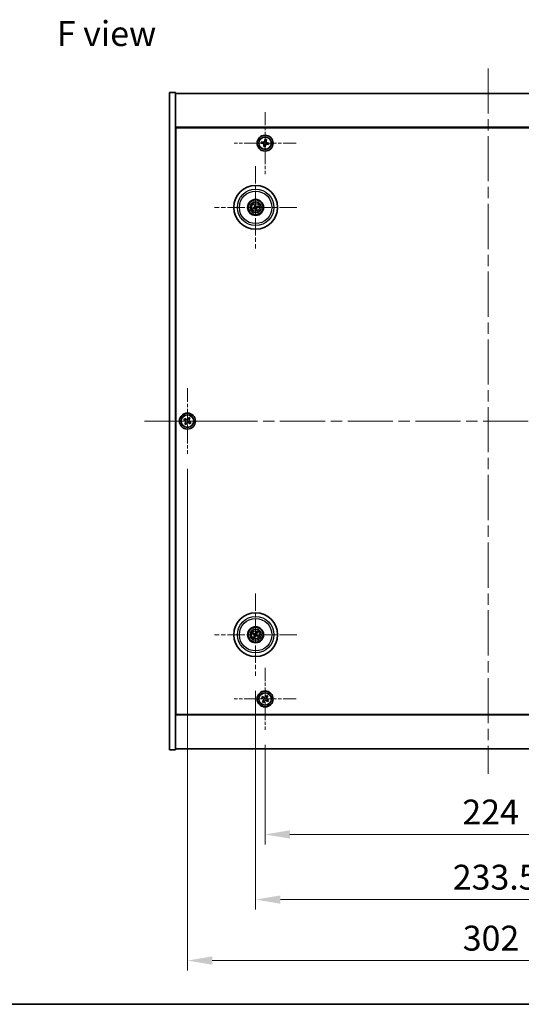
# Model space of a CAD drawing. Units: millimetres. Extents: x 58 to 8720, y 32 to 1437.
# Drawn here: x 2136 to 2388, y 32 to 526 of the extents above; entities that cross this region are included whole.
import ezdxf

# ---------------------------------------------------------------- set-up
doc = ezdxf.new("R2010")
doc.units = ezdxf.units.MM
doc.header["$LTSCALE"] = 4
doc.linetypes.add('CHAIN', pattern=[0.3543, 0.2362, -0.0295, 0.0591, -0.0295])
doc.layers.get('Defpoints').update_dxf_attribs({"lineweight": 25})
for name, color, linetype, lineweight in [('Border (ISO)', 7, 'Continuous', 35), ('Center Mark (ISO)', 131, 'Continuous', 18), ('Centerline (ISO)', 131, 'Continuous', 18), ('Dimension (ISO)', 7, 'Continuous', 18), ('Dimension (ISO) @ 1', 7, 'Continuous', 18), ('Symbol (ISO)', 7, 'Continuous', 18), ('Visible (ISO)', 7, 'Continuous', 35), ('Visible Narrow (ISO)', 7, 'Continuous', 25)]:
    doc.layers.add(name, color=color, linetype=linetype, lineweight=lineweight)
doc.styles.add('Note Text (TK)', font='txt')
doc.dimstyles.new('Default - Method 1b (TK)', dxfattribs={"dimscale": 4, "dimtxt": 2.5, "dimasz": 2.5, "dimexe": 1, "dimexo": 1.5, "dimgap": 1, "dimtad": 1, "dimtoh": 1, "dimrnd": 1e-08, "dimdsep": 46, "dimtxsty": 'Note Text (TK)', "dimcen": 0.09, "dimdle": 5, "dimclrd": 100, "dimclre": 100, "dimclrt": 7, "dimadec": 1, "dimazin": 1, "dimtfac": 1, "dimtmove": 0, "dimatfit": 3, "dimfxl": 1, "dimtolj": 1, "dimlwd": -1, "dimlwe": -1, "dimarcsym": 0})

# ---------------------------------------------------------------- blocks, each defined once
blk = doc.blocks.new('図面枠 tk図枠')
at = {"layer": 'Border (ISO)'}
blk.add_line((14.5, 8), (405.5, 8), dxfattribs=at)
blk = doc.blocks.new('*D56')
at = {"layer": 'Defpoints', "color": 0}
for p in [(2259.24, 169.7), (2483.24, 169.7), (2483.24, 117.26)]:
    blk.add_point(p, dxfattribs=at)
at = {"layer": 'Dimension (ISO)', "color": 100}
for p, q in [((2259.24, 162.2), (2259.24, 112.26)), ((2483.24, 162.2), (2483.24, 112.26)), ((2271.74, 117.26), (2470.74, 117.26))]:
    blk.add_line(p, q, dxfattribs=at)
for points in [[(2271.74, 119.34), (2271.74, 115.18), (2259.24, 117.26)], [(2470.74, 119.34), (2470.74, 115.18), (2483.24, 117.26)]]:
    blk.add_solid(points, dxfattribs=at)
at = {"layer": 'Dimension (ISO)', "color": 7, "insert": (2358.35, 128.51), "char_height": 12.5, "attachment_point": 4, "style": 'Note Text (TK)'}
blk.add_mtext('\\A1;224', dxfattribs=at)
blk = doc.blocks.new('*D57')
at = {"layer": 'Defpoints', "color": 0}
for p in [(2254.49, 196.86), (2487.99, 196.86), (2487.99, 84.56)]:
    blk.add_point(p, dxfattribs=at)
at = {"layer": 'Dimension (ISO)', "color": 100}
for p, q in [((2254.49, 189.36), (2254.49, 79.56)), ((2487.99, 189.36), (2487.99, 79.56)), ((2266.99, 84.56), (2475.49, 84.56))]:
    blk.add_line(p, q, dxfattribs=at)
for points in [[(2266.99, 86.65), (2266.99, 82.48), (2254.49, 84.56)], [(2475.49, 86.65), (2475.49, 82.48), (2487.99, 84.56)]]:
    blk.add_solid(points, dxfattribs=at)
at = {"layer": 'Dimension (ISO)', "color": 7, "insert": (2353.53, 95.81), "char_height": 12.5, "attachment_point": 4, "style": 'Note Text (TK)'}
blk.add_mtext('\\A1;233.5', dxfattribs=at)
blk = doc.blocks.new('*D59')
at = {"layer": 'Defpoints', "color": 0}
for p in [(2220.24, 308.26), (2522.24, 308.26), (2522.24, 53.96)]:
    blk.add_point(p, dxfattribs=at)
at = {"layer": 'Dimension (ISO)', "color": 100}
for p, q in [((2220.24, 300.76), (2220.24, 48.96)), ((2522.24, 300.76), (2522.24, 48.96)), ((2232.74, 53.96), (2509.74, 53.96))]:
    blk.add_line(p, q, dxfattribs=at)
for points in [[(2232.74, 56.04), (2232.74, 51.87), (2220.24, 53.96)], [(2509.74, 56.04), (2509.74, 51.87), (2522.24, 53.96)]]:
    blk.add_solid(points, dxfattribs=at)
at = {"layer": 'Dimension (ISO)', "color": 7, "insert": (2358.53, 65.21), "char_height": 12.5, "attachment_point": 4, "style": 'Note Text (TK)'}
blk.add_mtext('\\A1;302', dxfattribs=at)

msp = doc.modelspace()

# ---------------------------------------------------------------- linework, layer by layer
at = {"layer": 'Center Mark (ISO)', "linetype": 'CHAIN', "ltscale": 6.914953}
for p, q in [((2259.2426, 479.8177), (2259.2426, 448.7027)), ((2274.8001, 464.2602), (2243.685, 464.2602)), ((2259.2426, 200.8177), (2259.2426, 169.7027)), ((2274.8001, 185.2602), (2243.685, 185.2602))]:
    msp.add_line(p, q, dxfattribs=at)
at = {"layer": 'Center Mark (ISO)', "linetype": 'CHAIN', "ltscale": 9.17975}
for p, q in [((2254.4926, 452.6631), (2254.4926, 411.3573)), ((2275.1454, 432.0102), (2233.8397, 432.0102)), ((2254.4926, 238.1631), (2254.4926, 196.8573)), ((2275.1454, 217.5102), (2233.8397, 217.5102))]:
    msp.add_line(p, q, dxfattribs=at)
at = {"layer": 'Center Mark (ISO)', "linetype": 'CHAIN', "ltscale": 7.333869}
for p, q in [((2220.2426, 341.2602), (2220.2426, 308.2602)), ((2236.7426, 324.7602), (2203.7426, 324.7602))]:
    msp.add_line(p, q, dxfattribs=at)
at = {"layer": 'Centerline (ISO)', "linetype": 'CHAIN', "ltscale": 23.990969}
for p, q in [((2371.2426, 501.7602), (2371.2426, 147.7602)), ((2198.7426, 324.7602), (2543.7426, 324.7602))]:
    msp.add_line(p, q, dxfattribs=at)
at = {"layer": 'Visible (ISO)'}
for p, q in [((2211.2426, 489.7602), (2214.2426, 489.7602)), ((2211.2426, 159.7602), (2211.2426, 489.7602)), ((2214.2426, 159.7602), (2214.2426, 489.7602)), ((2214.2426, 489.2602), (2528.2426, 489.2602)), ((2528.2426, 472.2602), (2214.2426, 472.2602)), ((2214.4926, 177.5102), (2214.4926, 472.0102)), ((2214.4926, 472.0102), (2527.9926, 472.0102)), ((2257.48, 464.9331), (2257.3568, 464.2034)), ((2258.2097, 464.8099), (2257.48, 464.9331)), ((2259.1858, 466.146), (2259.0625, 465.4163)), ((2259.9154, 466.0228), (2259.1858, 466.146)), ((2259.7922, 465.2931), (2259.9154, 466.0228)), ((2257.3568, 464.2034), (2258.0864, 464.0802)), ((2258.6929, 463.2273), (2258.5697, 462.4976)), ((2258.5697, 462.4976), (2259.2993, 462.3744)), ((2259.2993, 462.3744), (2259.4226, 463.1041)), ((2260.2754, 463.7105), (2261.0051, 463.5873)), ((2261.1283, 464.317), (2260.3987, 464.4402)), ((2261.0051, 463.5873), (2261.1283, 464.317)), ((2214.4926, 459.2602), (2214.2426, 459.2602)), ((2214.2426, 458.7602), (2214.4926, 458.7602)), ((2253.6747, 431.952), (2253.1338, 431.9128)), ((2253.2432, 431.4672), (2253.7407, 431.683)), ((2253.9496, 433.2596), (2254.1654, 432.762)), ((2254.4343, 432.828), (2254.3951, 433.369)), ((2254.5508, 431.1924), (2254.59, 430.6514)), ((2255.0355, 430.7608), (2254.8197, 431.2584)), ((2255.7419, 432.5532), (2255.2444, 432.3374)), ((2255.3104, 432.0684), (2255.8513, 432.1076)), ((2220.9254, 326.5189), (2220.5275, 325.895)), ((2221.5493, 326.121), (2220.9254, 326.5189)), ((2218.8817, 326.0669), (2218.4838, 325.443)), ((2218.4838, 325.443), (2219.1077, 325.0451)), ((2219.5056, 325.669), (2218.8817, 326.0669)), ((2219.3337, 324.0233), (2218.9358, 323.3994)), ((2218.9358, 323.3994), (2219.5597, 323.0015)), ((2219.5597, 323.0015), (2219.9576, 323.6254)), ((2220.9795, 323.8514), (2221.6034, 323.4535)), ((2221.1514, 325.4971), (2221.5493, 326.121)), ((2222.0013, 324.0774), (2221.3774, 324.4753)), ((2221.6034, 323.4535), (2222.0013, 324.0774)), ((2253.1798, 217.8742), (2253.7024, 217.7289)), ((2253.8202, 217.9795), (2253.3751, 218.2894)), ((2254.8566, 218.8229), (2254.7113, 218.3004)), ((2254.9618, 218.1825), (2255.2717, 218.6276)), ((2254.0233, 216.8379), (2253.7134, 216.3928)), ((2254.1285, 216.1975), (2254.2738, 216.72)), ((2255.1649, 217.0409), (2255.61, 216.731)), ((2255.8053, 217.1462), (2255.2828, 217.2915)), ((2214.2426, 190.7602), (2214.4926, 190.7602)), ((2214.2426, 190.2602), (2214.4926, 190.2602)), ((2257.8817, 186.5669), (2257.4838, 185.943)), ((2257.4838, 185.943), (2258.1077, 185.5451)), ((2258.5056, 186.169), (2257.8817, 186.5669)), ((2258.3337, 184.5233), (2257.9358, 183.8994)), ((2257.9358, 183.8994), (2258.5597, 183.5015)), ((2258.5597, 183.5015), (2258.9576, 184.1254)), ((2259.9254, 187.0189), (2259.5275, 186.395)), ((2260.5493, 186.621), (2259.9254, 187.0189)), ((2259.9795, 184.3514), (2260.6034, 183.9535)), ((2260.1514, 185.9971), (2260.5493, 186.621)), ((2261.0013, 184.5774), (2260.3774, 184.9753)), ((2260.6034, 183.9535), (2261.0013, 184.5774)), ((2214.2426, 177.2602), (2528.2426, 177.2602)), ((2527.9926, 177.5102), (2214.4926, 177.5102)), ((2211.2426, 159.7602), (2214.2426, 159.7602)), ((2528.2426, 160.2602), (2214.2426, 160.2602))]:
    msp.add_line(p, q, dxfattribs=at)
for centre, radius in [((2259.2426, 464.2602), 4), ((2259.2426, 464.2602), 3.15), ((2254.4926, 432.0102), 11), ((2254.4926, 432.0102), 4), ((2254.4926, 432.0102), 3.75), ((2254.4926, 432.0102), 2.8), ((2220.2426, 324.7602), 4), ((2220.2426, 324.7602), 3.15), ((2254.4926, 217.5102), 11), ((2254.4926, 217.5102), 4), ((2254.4926, 217.5102), 3.75), ((2254.4926, 217.5102), 2.8), ((2259.2426, 185.2602), 4), ((2259.2426, 185.2602), 3.15)]:
    msp.add_circle(centre, radius, dxfattribs=at)
for centre, start, end in [((2254.4926, 432.0102), 184.07362, 203.516996), ((2254.4926, 432.0102), 94.07362, 113.516996), ((2254.4926, 432.0102), 274.07362, 293.516996), ((2254.4926, 432.0102), 4.07362, 23.516996), ((2254.4926, 217.5102), 145.084832, 164.528207), ((2254.4926, 217.5102), 55.084832, 74.528207), ((2254.4926, 217.5102), 235.084832, 254.528207), ((2254.4926, 217.5102), 325.084832, 344.528207)]:
    msp.add_arc(centre, 0.8199, start, end, dxfattribs=at)
for centre, major_axis, start_param, end_param in [((2254.5349, 431.8435), (-4.8433, -1.2298), 4.80330753, 5.00936987), ((2254.4529, 432.1775), (4.8621, 1.1532), 4.41540809, 4.62147044), ((2254.6599, 432.0499), (1.1532, -4.8621), 4.41540809, 4.62147044), ((2254.6592, 432.0525), (1.2298, -4.8433), 4.80330753, 5.00936987), ((2254.3259, 431.9679), (-1.2298, 4.8433), 4.80330753, 5.00936987), ((2254.3252, 431.9705), (-1.1532, 4.8621), 4.41540809, 4.62147044), ((2254.5322, 431.8429), (-4.8621, -1.1532), 4.41540809, 4.62147044), ((2254.4502, 432.1769), (4.8433, 1.2298), 4.80330753, 5.00936987), ((2254.567, 217.6652), (4.5047, -2.1628), 4.41540809, 4.62147044), ((2254.4206, 217.354), (-4.5383, 2.0913), 4.80330753, 5.00936987), ((2254.6476, 217.4358), (-2.1628, -4.5047), 4.41540809, 4.62147044), ((2254.3364, 217.5822), (2.0913, 4.5383), 4.80330753, 5.00936987), ((2254.4181, 217.3552), (-4.5047, 2.1628), 4.41540809, 4.62147044), ((2254.6487, 217.4382), (-2.0913, -4.5383), 4.80330753, 5.00936987), ((2254.3375, 217.5846), (2.1628, 4.5047), 4.41540809, 4.62147044), ((2254.5645, 217.6664), (4.5383, -2.0913), 4.80330753, 5.00936987)]:
    msp.add_ellipse(centre, major_axis=major_axis, ratio=0.08715574, start_param=start_param, end_param=end_param, dxfattribs=at)
for points, knots in [([(2258.2097, 464.8099), (2258.3008, 464.7945), (2258.4014, 464.7961), (2258.5939, 464.8401), (2258.6857, 464.8824), (2258.8377, 464.9905), (2258.9078, 465.0633), (2259.0125, 465.2307), (2259.0472, 465.3252), (2259.0625, 465.4163)], [0.113199271, 0.113199271, 0.113199271, 0.113199271, 0.141183811, 0.141183811, 0.169168352, 0.169168352, 0.197152892, 0.197152892, 0.225137433, 0.225137433, 0.225137433, 0.225137433]), ([(2259.7922, 465.2931), (2259.7768, 465.202), (2259.7785, 465.1013), (2259.8224, 464.9089), (2259.8647, 464.8171), (2259.9729, 464.665), (2260.0457, 464.5949), (2260.213, 464.4902), (2260.3075, 464.4556), (2260.3987, 464.4402)], [0, 0, 0, 0, 0.027984541, 0.027984541, 0.055969081, 0.055969081, 0.083953622, 0.083953622, 0.111938162, 0.111938162, 0.111938162, 0.111938162]), ([(2258.6929, 463.2273), (2258.7083, 463.3184), (2258.7066, 463.4191), (2258.6627, 463.6115), (2258.6204, 463.7033), (2258.5122, 463.8554), (2258.4394, 463.9255), (2258.2721, 464.0302), (2258.1776, 464.0648), (2258.0864, 464.0802)], [0.225164225, 0.225164225, 0.225164225, 0.225164225, 0.253148765, 0.253148765, 0.281133306, 0.281133306, 0.309117846, 0.309117846, 0.337102387, 0.337102387, 0.337102387, 0.337102387]), ([(2260.2754, 463.7105), (2260.1843, 463.7259), (2260.0837, 463.7243), (2259.8912, 463.6803), (2259.7994, 463.638), (2259.6474, 463.5299), (2259.5773, 463.4571), (2259.4726, 463.2897), (2259.4379, 463.1952), (2259.4226, 463.1041)], [0.338363496, 0.338363496, 0.338363496, 0.338363496, 0.366348036, 0.366348036, 0.394332577, 0.394332577, 0.422317117, 0.422317117, 0.450301658, 0.450301658, 0.450301658, 0.450301658]), ([(2253.0151, 431.8873), (2253.0245, 431.89), (2253.0351, 431.8928), (2253.0568, 431.8983), (2253.0713, 431.9017), (2253.0941, 431.9066), (2253.1063, 431.909), (2253.1221, 431.9116), (2253.129, 431.9124), (2253.1338, 431.9128)], [0.0122628834, 0.0122628834, 0.0122628834, 0.0122628834, 0.0151542734, 0.0151542734, 0.0189595549, 0.0189595549, 0.022715966, 0.022715966, 0.0257516105, 0.0257516105, 0.0257516105, 0.0257516105]), ([(2253.2432, 431.4672), (2253.2388, 431.4653), (2253.2323, 431.4629), (2253.2171, 431.4579), (2253.2051, 431.4543), (2253.1827, 431.4481), (2253.1682, 431.4444), (2253.1465, 431.4393), (2253.1358, 431.4369), (2253.1261, 431.4348)], [0.0346009038, 0.0346009038, 0.0346009038, 0.0346009038, 0.0376365484, 0.0376365484, 0.0413929595, 0.0413929595, 0.045198241, 0.045198241, 0.0480896309, 0.0480896309, 0.0480896309, 0.0480896309]), ([(2253.9496, 433.2596), (2253.9477, 433.2639), (2253.9453, 433.2705), (2253.9402, 433.2856), (2253.9366, 433.2976), (2253.9305, 433.3201), (2253.9268, 433.3346), (2253.9216, 433.3563), (2253.9192, 433.367), (2253.9172, 433.3766)], [0.0346009038, 0.0346009038, 0.0346009038, 0.0346009038, 0.0376365484, 0.0376365484, 0.0413929595, 0.0413929595, 0.045198241, 0.045198241, 0.0480896309, 0.0480896309, 0.0480896309, 0.0480896309]), ([(2254.1332, 432.3912), (2254.1387, 432.367), (2254.1398, 432.34), (2254.1312, 432.2877), (2254.1215, 432.2624), (2254.0952, 432.2198), (2254.077, 432.1997), (2254.0351, 432.1692), (2254.0116, 432.1583), (2253.9884, 432.1523)], [0, 0, 0, 0, 0.0074949209, 0.0074949209, 0.0149898419, 0.0149898419, 0.0224863874, 0.0224863874, 0.0296679253, 0.0296679253, 0.0296679253, 0.0296679253]), ([(2254.2627, 432.422), (2254.2724, 432.3881), (2254.2764, 432.3518), (2254.2739, 432.2943), (2254.27, 432.2681), (2254.2548, 432.2165), (2254.2435, 432.1912), (2254.2168, 432.1471), (2254.1996, 432.1254), (2254.1609, 432.088), (2254.1395, 432.0724), (2254.0897, 432.0435), (2254.0556, 432.0303), (2254.0212, 432.0232)], [0.1466285026, 0.1466285026, 0.1466285026, 0.1466285026, 0.1576101955, 0.1576101955, 0.1653520771, 0.1653520771, 0.1730939586, 0.1730939586, 0.1808358402, 0.1808358402, 0.1885777218, 0.1885777218, 0.1995594146, 0.1995594146, 0.1995594146, 0.1995594146]), ([(2254.0808, 431.7803), (2254.1146, 431.79), (2254.1509, 431.7941), (2254.2084, 431.7916), (2254.2347, 431.7876), (2254.2862, 431.7724), (2254.3115, 431.7612), (2254.3557, 431.7344), (2254.3774, 431.7172), (2254.4147, 431.6786), (2254.4304, 431.6571), (2254.4592, 431.6074), (2254.4724, 431.5733), (2254.4795, 431.5388)], [0.1466285026, 0.1466285026, 0.1466285026, 0.1466285026, 0.1576101955, 0.1576101955, 0.1653520771, 0.1653520771, 0.1730939586, 0.1730939586, 0.1808358402, 0.1808358402, 0.1885777218, 0.1885777218, 0.1995594146, 0.1995594146, 0.1995594146, 0.1995594146]), ([(2254.1115, 431.6508), (2254.1358, 431.6564), (2254.1628, 431.6575), (2254.2151, 431.6489), (2254.2404, 431.6391), (2254.2829, 431.6129), (2254.303, 431.5947), (2254.3336, 431.5527), (2254.3444, 431.5292), (2254.3505, 431.506)], [0, 0, 0, 0, 0.0074949209, 0.0074949209, 0.0149898419, 0.0149898419, 0.0224863874, 0.0224863874, 0.0296679253, 0.0296679253, 0.0296679253, 0.0296679253]), ([(2254.3696, 433.4877), (2254.3723, 433.4782), (2254.3751, 433.4676), (2254.3806, 433.446), (2254.3841, 433.4315), (2254.389, 433.4087), (2254.3913, 433.3964), (2254.3939, 433.3806), (2254.3948, 433.3737), (2254.3951, 433.369)], [0.0122628834, 0.0122628834, 0.0122628834, 0.0122628834, 0.0151542734, 0.0151542734, 0.0189595549, 0.0189595549, 0.022715966, 0.022715966, 0.0257516105, 0.0257516105, 0.0257516105, 0.0257516105]), ([(2254.9043, 432.2401), (2254.8705, 432.2304), (2254.8342, 432.2263), (2254.7767, 432.2288), (2254.7504, 432.2328), (2254.6989, 432.248), (2254.6736, 432.2592), (2254.6294, 432.286), (2254.6077, 432.3032), (2254.5704, 432.3418), (2254.5547, 432.3633), (2254.5259, 432.4131), (2254.5127, 432.4471), (2254.5056, 432.4816)], [0.1466285026, 0.1466285026, 0.1466285026, 0.1466285026, 0.1576101955, 0.1576101955, 0.1653520771, 0.1653520771, 0.1730939586, 0.1730939586, 0.1808358402, 0.1808358402, 0.1885777218, 0.1885777218, 0.1995594146, 0.1995594146, 0.1995594146, 0.1995594146]), ([(2254.6155, 430.5327), (2254.6128, 430.5422), (2254.61, 430.5528), (2254.6045, 430.5744), (2254.601, 430.5889), (2254.5961, 430.6117), (2254.5938, 430.624), (2254.5912, 430.6398), (2254.5903, 430.6467), (2254.59, 430.6514)], [0.0122628834, 0.0122628834, 0.0122628834, 0.0122628834, 0.0151542734, 0.0151542734, 0.0189595549, 0.0189595549, 0.022715966, 0.022715966, 0.0257516105, 0.0257516105, 0.0257516105, 0.0257516105]), ([(2254.8736, 432.3696), (2254.8493, 432.3641), (2254.8223, 432.3629), (2254.77, 432.3715), (2254.7447, 432.3813), (2254.7022, 432.4075), (2254.6821, 432.4257), (2254.6515, 432.4677), (2254.6407, 432.4912), (2254.6346, 432.5144)], [0, 0, 0, 0, 0.0074949209, 0.0074949209, 0.0149898419, 0.0149898419, 0.0224863874, 0.0224863874, 0.0296679253, 0.0296679253, 0.0296679253, 0.0296679253]), ([(2254.7224, 431.5984), (2254.7127, 431.6323), (2254.7087, 431.6686), (2254.7112, 431.7261), (2254.7151, 431.7523), (2254.7303, 431.8039), (2254.7416, 431.8292), (2254.7683, 431.8733), (2254.7855, 431.895), (2254.8242, 431.9324), (2254.8456, 431.948), (2254.8954, 431.9769), (2254.9295, 431.9901), (2254.9639, 431.9972)], [0.1466285026, 0.1466285026, 0.1466285026, 0.1466285026, 0.1576101955, 0.1576101955, 0.1653520771, 0.1653520771, 0.1730939586, 0.1730939586, 0.1808358402, 0.1808358402, 0.1885777218, 0.1885777218, 0.1995594146, 0.1995594146, 0.1995594146, 0.1995594146]), ([(2254.8519, 431.6292), (2254.8464, 431.6534), (2254.8453, 431.6804), (2254.8539, 431.7328), (2254.8636, 431.758), (2254.8899, 431.8006), (2254.9081, 431.8207), (2254.95, 431.8512), (2254.9735, 431.8621), (2254.9967, 431.8682)], [0, 0, 0, 0, 0.0074949209, 0.0074949209, 0.0149898419, 0.0149898419, 0.0224863874, 0.0224863874, 0.0296679253, 0.0296679253, 0.0296679253, 0.0296679253]), ([(2255.0355, 430.7608), (2255.0374, 430.7565), (2255.0398, 430.75), (2255.0449, 430.7348), (2255.0485, 430.7228), (2255.0547, 430.7003), (2255.0583, 430.6859), (2255.0635, 430.6641), (2255.0659, 430.6534), (2255.0679, 430.6438)], [0.0346009038, 0.0346009038, 0.0346009038, 0.0346009038, 0.0376365484, 0.0376365484, 0.0413929595, 0.0413929595, 0.045198241, 0.045198241, 0.0480896309, 0.0480896309, 0.0480896309, 0.0480896309]), ([(2255.7419, 432.5532), (2255.7463, 432.5551), (2255.7528, 432.5575), (2255.768, 432.5625), (2255.78, 432.5661), (2255.8024, 432.5723), (2255.8169, 432.576), (2255.8386, 432.5811), (2255.8493, 432.5836), (2255.859, 432.5856)], [0.0346009038, 0.0346009038, 0.0346009038, 0.0346009038, 0.0376365484, 0.0376365484, 0.0413929595, 0.0413929595, 0.045198241, 0.045198241, 0.0480896309, 0.0480896309, 0.0480896309, 0.0480896309]), ([(2255.97, 432.1331), (2255.9606, 432.1305), (2255.95, 432.1276), (2255.9283, 432.1221), (2255.9138, 432.1187), (2255.891, 432.1138), (2255.8788, 432.1114), (2255.863, 432.1089), (2255.8561, 432.108), (2255.8513, 432.1076)], [0.0122628834, 0.0122628834, 0.0122628834, 0.0122628834, 0.0151542734, 0.0151542734, 0.0189595549, 0.0189595549, 0.022715966, 0.022715966, 0.0257516105, 0.0257516105, 0.0257516105, 0.0257516105]), ([(2219.3337, 324.0233), (2219.3834, 324.1012), (2219.4211, 324.1945), (2219.4557, 324.3889), (2219.4525, 324.4899), (2219.4122, 324.6721), (2219.3725, 324.765), (2219.2592, 324.9267), (2219.1856, 324.9954), (2219.1077, 325.0451)], [0, 0, 0, 0, 0.027984541, 0.027984541, 0.055969081, 0.055969081, 0.083953622, 0.083953622, 0.111938162, 0.111938162, 0.111938162, 0.111938162]), ([(2219.5056, 325.669), (2219.5836, 325.6193), (2219.6769, 325.5816), (2219.8712, 325.5471), (2219.9723, 325.5503), (2220.1544, 325.5905), (2220.2474, 325.6303), (2220.4091, 325.7436), (2220.4778, 325.8171), (2220.5275, 325.895)], [0.338363496, 0.338363496, 0.338363496, 0.338363496, 0.366348036, 0.366348036, 0.394332577, 0.394332577, 0.422317117, 0.422317117, 0.450301658, 0.450301658, 0.450301658, 0.450301658]), ([(2220.9795, 323.8514), (2220.9015, 323.9011), (2220.8082, 323.9388), (2220.6139, 323.9733), (2220.5128, 323.9702), (2220.3307, 323.9299), (2220.2377, 323.8901), (2220.076, 323.7768), (2220.0073, 323.7033), (2219.9576, 323.6254)], [0.113199271, 0.113199271, 0.113199271, 0.113199271, 0.141183811, 0.141183811, 0.169168352, 0.169168352, 0.197152892, 0.197152892, 0.225137433, 0.225137433, 0.225137433, 0.225137433]), ([(2221.1514, 325.4971), (2221.1017, 325.4192), (2221.064, 325.3259), (2221.0294, 325.1315), (2221.0326, 325.0305), (2221.0729, 324.8483), (2221.1126, 324.7554), (2221.2259, 324.5937), (2221.2995, 324.525), (2221.3774, 324.4753)], [0.225164225, 0.225164225, 0.225164225, 0.225164225, 0.253148765, 0.253148765, 0.281133306, 0.281133306, 0.309117846, 0.309117846, 0.337102387, 0.337102387, 0.337102387, 0.337102387]), ([(2253.1798, 217.8742), (2253.1752, 217.8755), (2253.1687, 217.8777), (2253.1537, 217.8834), (2253.1421, 217.8881), (2253.1208, 217.8974), (2253.1072, 217.9037), (2253.0871, 217.9133), (2253.0772, 217.9182), (2253.0685, 217.9227)], [0.0346009038, 0.0346009038, 0.0346009038, 0.0346009038, 0.0376365484, 0.0376365484, 0.0413929595, 0.0413929595, 0.045198241, 0.045198241, 0.0480896309, 0.0480896309, 0.0480896309, 0.0480896309]), ([(2253.2668, 218.3443), (2253.2758, 218.3404), (2253.2859, 218.3359), (2253.3061, 218.3266), (2253.3196, 218.3201), (2253.3404, 218.3096), (2253.3514, 218.3037), (2253.3653, 218.2957), (2253.3712, 218.2921), (2253.3751, 218.2894)], [0.0122628834, 0.0122628834, 0.0122628834, 0.0122628834, 0.0151542734, 0.0151542734, 0.0189595549, 0.0189595549, 0.022715966, 0.022715966, 0.0257516105, 0.0257516105, 0.0257516105, 0.0257516105]), ([(2253.9703, 217.4706), (2253.9926, 217.4596), (2254.0143, 217.4435), (2254.0496, 217.4039), (2254.0631, 217.3804), (2254.0796, 217.3333), (2254.0838, 217.3065), (2254.0811, 217.2546), (2254.0748, 217.2296), (2254.0649, 217.2077)], [0, 0, 0, 0, 0.0074949209, 0.0074949209, 0.0149898419, 0.0149898419, 0.0224863874, 0.0224863874, 0.0296679253, 0.0296679253, 0.0296679253, 0.0296679253]), ([(2254.0279, 217.5906), (2254.0603, 217.5768), (2254.0911, 217.5572), (2254.1341, 217.519), (2254.1521, 217.4995), (2254.1826, 217.4552), (2254.1952, 217.4305), (2254.2127, 217.382), (2254.2187, 217.3549), (2254.2234, 217.3014), (2254.2221, 217.2749), (2254.2132, 217.218), (2254.202, 217.1832), (2254.1859, 217.152)], [0.1466285026, 0.1466285026, 0.1466285026, 0.1466285026, 0.1576101955, 0.1576101955, 0.1653520771, 0.1653520771, 0.1730939586, 0.1730939586, 0.1808358402, 0.1808358402, 0.1885777218, 0.1885777218, 0.1995594146, 0.1995594146, 0.1995594146, 0.1995594146]), ([(2254.573, 217.9749), (2254.5592, 217.9425), (2254.5395, 217.9117), (2254.5014, 217.8686), (2254.4818, 217.8507), (2254.4376, 217.8202), (2254.4129, 217.8076), (2254.3643, 217.7901), (2254.3373, 217.7841), (2254.2837, 217.7794), (2254.2572, 217.7807), (2254.2004, 217.7896), (2254.1656, 217.8007), (2254.1343, 217.8169)], [0.1466285026, 0.1466285026, 0.1466285026, 0.1466285026, 0.1576101955, 0.1576101955, 0.1653520771, 0.1653520771, 0.1730939586, 0.1730939586, 0.1808358402, 0.1808358402, 0.1885777218, 0.1885777218, 0.1995594146, 0.1995594146, 0.1995594146, 0.1995594146]), ([(2254.4529, 218.0325), (2254.442, 218.0102), (2254.4259, 217.9884), (2254.3863, 217.9532), (2254.3628, 217.9397), (2254.3156, 217.9231), (2254.2888, 217.919), (2254.237, 217.9216), (2254.2119, 217.928), (2254.1901, 217.9378)], [0, 0, 0, 0, 0.0074949209, 0.0074949209, 0.0149898419, 0.0149898419, 0.0224863874, 0.0224863874, 0.0296679253, 0.0296679253, 0.0296679253, 0.0296679253]), ([(2254.9572, 217.4298), (2254.9248, 217.4436), (2254.894, 217.4632), (2254.851, 217.5014), (2254.833, 217.521), (2254.8025, 217.5652), (2254.7899, 217.5899), (2254.7724, 217.6384), (2254.7664, 217.6655), (2254.7617, 217.719), (2254.763, 217.7455), (2254.7719, 217.8024), (2254.7831, 217.8372), (2254.7992, 217.8684)], [0.1466285026, 0.1466285026, 0.1466285026, 0.1466285026, 0.1576101955, 0.1576101955, 0.1653520771, 0.1653520771, 0.1730939586, 0.1730939586, 0.1808358402, 0.1808358402, 0.1885777218, 0.1885777218, 0.1995594146, 0.1995594146, 0.1995594146, 0.1995594146]), ([(2254.8566, 218.8229), (2254.8578, 218.8275), (2254.8601, 218.8341), (2254.8657, 218.8491), (2254.8705, 218.8606), (2254.8798, 218.882), (2254.886, 218.8956), (2254.8957, 218.9157), (2254.9006, 218.9255), (2254.905, 218.9343)], [0.0346009038, 0.0346009038, 0.0346009038, 0.0346009038, 0.0376365484, 0.0376365484, 0.0413929595, 0.0413929595, 0.045198241, 0.045198241, 0.0480896309, 0.0480896309, 0.0480896309, 0.0480896309]), ([(2255.0148, 217.5498), (2254.9925, 217.5608), (2254.9708, 217.5769), (2254.9355, 217.6165), (2254.922, 217.64), (2254.9055, 217.6871), (2254.9013, 217.7139), (2254.904, 217.7658), (2254.9103, 217.7909), (2254.9202, 217.8127)], [0, 0, 0, 0, 0.0074949209, 0.0074949209, 0.0149898419, 0.0149898419, 0.0224863874, 0.0224863874, 0.0296679253, 0.0296679253, 0.0296679253, 0.0296679253]), ([(2255.3266, 218.736), (2255.3227, 218.7269), (2255.3183, 218.7169), (2255.3089, 218.6966), (2255.3024, 218.6832), (2255.2919, 218.6624), (2255.286, 218.6513), (2255.2781, 218.6374), (2255.2745, 218.6315), (2255.2717, 218.6276)], [0.0122628834, 0.0122628834, 0.0122628834, 0.0122628834, 0.0151542734, 0.0151542734, 0.0189595549, 0.0189595549, 0.022715966, 0.022715966, 0.0257516105, 0.0257516105, 0.0257516105, 0.0257516105]), ([(2253.6585, 216.2845), (2253.6624, 216.2935), (2253.6668, 216.3035), (2253.6762, 216.3238), (2253.6827, 216.3372), (2253.6932, 216.358), (2253.6991, 216.3691), (2253.707, 216.383), (2253.7106, 216.3889), (2253.7134, 216.3928)], [0.0122628834, 0.0122628834, 0.0122628834, 0.0122628834, 0.0151542734, 0.0151542734, 0.0189595549, 0.0189595549, 0.022715966, 0.022715966, 0.0257516105, 0.0257516105, 0.0257516105, 0.0257516105]), ([(2254.1285, 216.1975), (2254.1273, 216.1929), (2254.125, 216.1863), (2254.1194, 216.1713), (2254.1146, 216.1598), (2254.1053, 216.1384), (2254.0991, 216.1248), (2254.0894, 216.1047), (2254.0846, 216.0949), (2254.0801, 216.0861)], [0.0346009038, 0.0346009038, 0.0346009038, 0.0346009038, 0.0376365484, 0.0376365484, 0.0413929595, 0.0413929595, 0.045198241, 0.045198241, 0.0480896309, 0.0480896309, 0.0480896309, 0.0480896309]), ([(2254.4121, 217.0455), (2254.4259, 217.0779), (2254.4456, 217.1087), (2254.4837, 217.1518), (2254.5033, 217.1697), (2254.5475, 217.2002), (2254.5722, 217.2128), (2254.6208, 217.2303), (2254.6478, 217.2363), (2254.7014, 217.2411), (2254.7279, 217.2397), (2254.7847, 217.2309), (2254.8195, 217.2197), (2254.8508, 217.2035)], [0.1466285026, 0.1466285026, 0.1466285026, 0.1466285026, 0.1576101955, 0.1576101955, 0.1653520771, 0.1653520771, 0.1730939586, 0.1730939586, 0.1808358402, 0.1808358402, 0.1885777218, 0.1885777218, 0.1995594146, 0.1995594146, 0.1995594146, 0.1995594146]), ([(2254.5322, 216.9879), (2254.5431, 217.0103), (2254.5592, 217.032), (2254.5988, 217.0672), (2254.6223, 217.0807), (2254.6695, 217.0973), (2254.6963, 217.1015), (2254.7481, 217.0988), (2254.7732, 217.0924), (2254.795, 217.0826)], [0, 0, 0, 0, 0.0074949209, 0.0074949209, 0.0149898419, 0.0149898419, 0.0224863874, 0.0224863874, 0.0296679253, 0.0296679253, 0.0296679253, 0.0296679253]), ([(2255.7183, 216.6762), (2255.7093, 216.68), (2255.6992, 216.6845), (2255.679, 216.6938), (2255.6655, 216.7003), (2255.6447, 216.7108), (2255.6337, 216.7167), (2255.6198, 216.7247), (2255.6139, 216.7283), (2255.61, 216.731)], [0.0122628834, 0.0122628834, 0.0122628834, 0.0122628834, 0.0151542734, 0.0151542734, 0.0189595549, 0.0189595549, 0.022715966, 0.022715966, 0.0257516105, 0.0257516105, 0.0257516105, 0.0257516105]), ([(2255.8053, 217.1462), (2255.8099, 217.1449), (2255.8164, 217.1427), (2255.8314, 217.137), (2255.843, 217.1323), (2255.8643, 217.123), (2255.8779, 217.1167), (2255.898, 217.1071), (2255.9079, 217.1022), (2255.9166, 217.0977)], [0.0346009038, 0.0346009038, 0.0346009038, 0.0346009038, 0.0376365484, 0.0376365484, 0.0413929595, 0.0413929595, 0.045198241, 0.045198241, 0.0480896309, 0.0480896309, 0.0480896309, 0.0480896309]), ([(2258.3337, 184.5233), (2258.3834, 184.6012), (2258.4211, 184.6945), (2258.4557, 184.8889), (2258.4525, 184.9899), (2258.4122, 185.1721), (2258.3725, 185.265), (2258.2592, 185.4267), (2258.1856, 185.4954), (2258.1077, 185.5451)], [0, 0, 0, 0, 0.027984541, 0.027984541, 0.055969081, 0.055969081, 0.083953622, 0.083953622, 0.111938162, 0.111938162, 0.111938162, 0.111938162]), ([(2258.5056, 186.169), (2258.5836, 186.1193), (2258.6769, 186.0816), (2258.8712, 186.0471), (2258.9723, 186.0503), (2259.1544, 186.0905), (2259.2474, 186.1303), (2259.4091, 186.2436), (2259.4778, 186.3171), (2259.5275, 186.395)], [0.338363496, 0.338363496, 0.338363496, 0.338363496, 0.366348036, 0.366348036, 0.394332577, 0.394332577, 0.422317117, 0.422317117, 0.450301658, 0.450301658, 0.450301658, 0.450301658]), ([(2259.9795, 184.3514), (2259.9015, 184.4011), (2259.8082, 184.4388), (2259.6139, 184.4733), (2259.5128, 184.4702), (2259.3307, 184.4299), (2259.2377, 184.3901), (2259.076, 184.2768), (2259.0073, 184.2033), (2258.9576, 184.1254)], [0.113199271, 0.113199271, 0.113199271, 0.113199271, 0.141183811, 0.141183811, 0.169168352, 0.169168352, 0.197152892, 0.197152892, 0.225137433, 0.225137433, 0.225137433, 0.225137433]), ([(2260.1514, 185.9971), (2260.1017, 185.9192), (2260.064, 185.8259), (2260.0294, 185.6315), (2260.0326, 185.5305), (2260.0729, 185.3483), (2260.1126, 185.2554), (2260.2259, 185.0937), (2260.2995, 185.025), (2260.3774, 184.9753)], [0.225164225, 0.225164225, 0.225164225, 0.225164225, 0.253148765, 0.253148765, 0.281133306, 0.281133306, 0.309117846, 0.309117846, 0.337102387, 0.337102387, 0.337102387, 0.337102387])]:
    msp.add_open_spline(points, degree=3, knots=knots, dxfattribs=at)
for points, weights in [([(2254.0212, 432.0232), (2253.895, 431.9972), (2253.6747, 431.952)], [1.607360829, 1.31905273402, 1]), ([(2253.7407, 431.683), (2253.957, 431.745), (2254.0808, 431.7803)], [1, 1.31905273402, 1.607360829]), ([(2254.1654, 432.762), (2254.2273, 432.5458), (2254.2627, 432.422)], [1, 1.31905273402, 1.607360829]), ([(2254.5056, 432.4816), (2254.4795, 432.6077), (2254.4343, 432.828)], [1.607360829, 1.31905273402, 1]), ([(2254.4795, 431.5388), (2254.5056, 431.4127), (2254.5508, 431.1924)], [1.607360829, 1.31905273402, 1]), ([(2254.8197, 431.2584), (2254.7578, 431.4746), (2254.7224, 431.5984)], [1, 1.31905273402, 1.607360829]), ([(2255.2444, 432.3374), (2255.0281, 432.2754), (2254.9043, 432.2401)], [1, 1.31905273402, 1.607360829]), ([(2254.9639, 431.9972), (2255.0901, 432.0232), (2255.3104, 432.0684)], [1.607360829, 1.31905273402, 1]), ([(2253.7024, 217.7289), (2253.9094, 217.641), (2254.0279, 217.5906)], [1, 1.31905273402, 1.607360829]), ([(2254.1343, 217.8169), (2254.0199, 217.876), (2253.8202, 217.9795)], [1.607360829, 1.31905273402, 1]), ([(2254.7113, 218.3004), (2254.6234, 218.0934), (2254.573, 217.9749)], [1, 1.31905273402, 1.607360829]), ([(2254.7992, 217.8684), (2254.8584, 217.9828), (2254.9618, 218.1825)], [1.607360829, 1.31905273402, 1]), ([(2254.1859, 217.152), (2254.1267, 217.0376), (2254.0233, 216.8379)], [1.607360829, 1.31905273402, 1]), ([(2254.2738, 216.72), (2254.3617, 216.927), (2254.4121, 217.0455)], [1, 1.31905273402, 1.607360829]), ([(2254.8508, 217.2035), (2254.9652, 217.1444), (2255.1649, 217.0409)], [1.607360829, 1.31905273402, 1]), ([(2255.2828, 217.2915), (2255.0757, 217.3794), (2254.9572, 217.4298)], [1, 1.31905273402, 1.607360829])]:
    msp.add_rational_spline(points, weights, degree=2, dxfattribs=at)
at = {"layer": 'Visible Narrow (ISO)'}
for p, q in [((2253.9884, 432.1523), (2254.0212, 432.0232)), ((2254.1115, 431.6508), (2254.0808, 431.7803)), ((2254.1332, 432.3912), (2254.2627, 432.422)), ((2254.3505, 431.506), (2254.4795, 431.5388)), ((2254.6346, 432.5144), (2254.5056, 432.4816)), ((2254.8519, 431.6292), (2254.7224, 431.5984)), ((2254.8736, 432.3696), (2254.9043, 432.2401)), ((2254.9967, 431.8682), (2254.9639, 431.9972)), ((2253.9703, 217.4706), (2254.0279, 217.5906)), ((2254.1901, 217.9378), (2254.1343, 217.8169)), ((2254.4529, 218.0325), (2254.573, 217.9749)), ((2254.9202, 217.8127), (2254.7992, 217.8684)), ((2255.0148, 217.5498), (2254.9572, 217.4298)), ((2254.0649, 217.2077), (2254.1859, 217.152)), ((2254.5322, 216.9879), (2254.4121, 217.0455)), ((2254.795, 217.0826), (2254.8508, 217.2035))]:
    msp.add_line(p, q, dxfattribs=at)
for centre, radius in [((2259.2426, 464.2602), 3.0575), ((2254.4926, 432.0102), 9.1393), ((2254.4926, 432.0102), 8.1529), ((2254.4926, 432.0102), 2.7135), ((2254.4926, 432.0102), 1.9975), ((2220.2426, 324.7602), 3.0575), ((2254.4926, 217.5102), 9.1393), ((2254.4926, 217.5102), 8.1529), ((2254.4926, 217.5102), 2.7135), ((2254.4926, 217.5102), 1.9975), ((2259.2426, 185.2602), 3.0575)]:
    msp.add_circle(centre, radius, dxfattribs=at)
for centre, radius, start, end in [((2254.4926, 432.0102), 1.4826, 184.755779, 202.834838), ((2254.4926, 432.0102), 1.3623, 184.100629, 203.489987), ((2254.4926, 432.0102), 1.4826, 94.755779, 112.834838), ((2254.4926, 432.0102), 1.3623, 94.100629, 113.489987), ((2254.4926, 432.0102), 1.3623, 274.100629, 293.489987), ((2254.4926, 432.0102), 1.4826, 274.755779, 292.834838), ((2254.4926, 432.0102), 1.3623, 4.100629, 23.489987), ((2254.4926, 432.0102), 1.4826, 4.755779, 22.834838), ((2254.4926, 217.5102), 1.4826, 145.76699, 163.846049), ((2254.4926, 217.5102), 1.3623, 145.111841, 164.501198), ((2254.4926, 217.5102), 1.3623, 55.111841, 74.501198), ((2254.4926, 217.5102), 1.4826, 55.76699, 73.846049), ((2254.4926, 217.5102), 1.4826, 235.76699, 253.846049), ((2254.4926, 217.5102), 1.3623, 235.111841, 254.501198), ((2254.4926, 217.5102), 1.3623, 325.111841, 344.501198), ((2254.4926, 217.5102), 1.4826, 325.76699, 343.846049)]:
    msp.add_arc(centre, radius, start, end, dxfattribs=at)

# ---------------------------------------------------------------- block references
at = {"xscale": 5, "yscale": 5, "zscale": 5}
msp.add_blockref('図面枠 tk図枠', (1559.5, -8), dxfattribs=at)

# ---------------------------------------------------------------- texts
at = {"layer": 'Symbol (ISO)', "color": 7, "insert": (2154.6436, 519.2632), "char_height": 12.5, "width": 50.365496, "attachment_point": 4, "line_spacing_factor": 1.5, "style": 'Note Text (TK)'}
msp.add_mtext('{\\fＭＳ Ｐゴシック|b0|i0;F view}', dxfattribs=at)

# ---------------------------------------------------------------- dimensions: what is measured, and where the dimension line sits
at = {"layer": 'Dimension (ISO) @ 1', "color": 100}
for base, p1, p2, picture, middle in [((2522.2426, 53.9576), (2220.2426, 308.2602), (2522.2426, 308.2602), '*D59', (2371.2426, 53.9576)), ((2487.9926, 84.5634), (2254.4926, 196.8573), (2487.9926, 196.8573), '*D57', (2372.6373, 84.5634)), ((2483.2426, 117.2612), (2259.2426, 169.7027), (2483.2426, 169.7027), '*D56', (2371.2426, 117.2612))]:
    dim = msp.add_linear_dim(base=base, p1=p1, p2=p2, angle=180, dimstyle='Default - Method 1b (TK)', override={"dimscale": 1, "dimtxt": 12.5, "dimasz": 12.5, "dimexe": 5, "dimexo": 7.5, "dimgap": 5, "dimtoh": 0, "dimdec": 2, "dimcen": 0.45, "dimtol": 0, "dimlim": 0, "dimtp": 0, "dimtm": 0, "dimtdec": 2, "dimtix": 0, "dimtofl": 0, "dimtmove": 0, "dimatfit": 1}, dxfattribs=at)
    dim.commit()
    dim.dimension.update_dxf_attribs({"geometry": picture, "text_midpoint": middle, "dimtype": 128})

doc.saveas('drawing.dxf')
